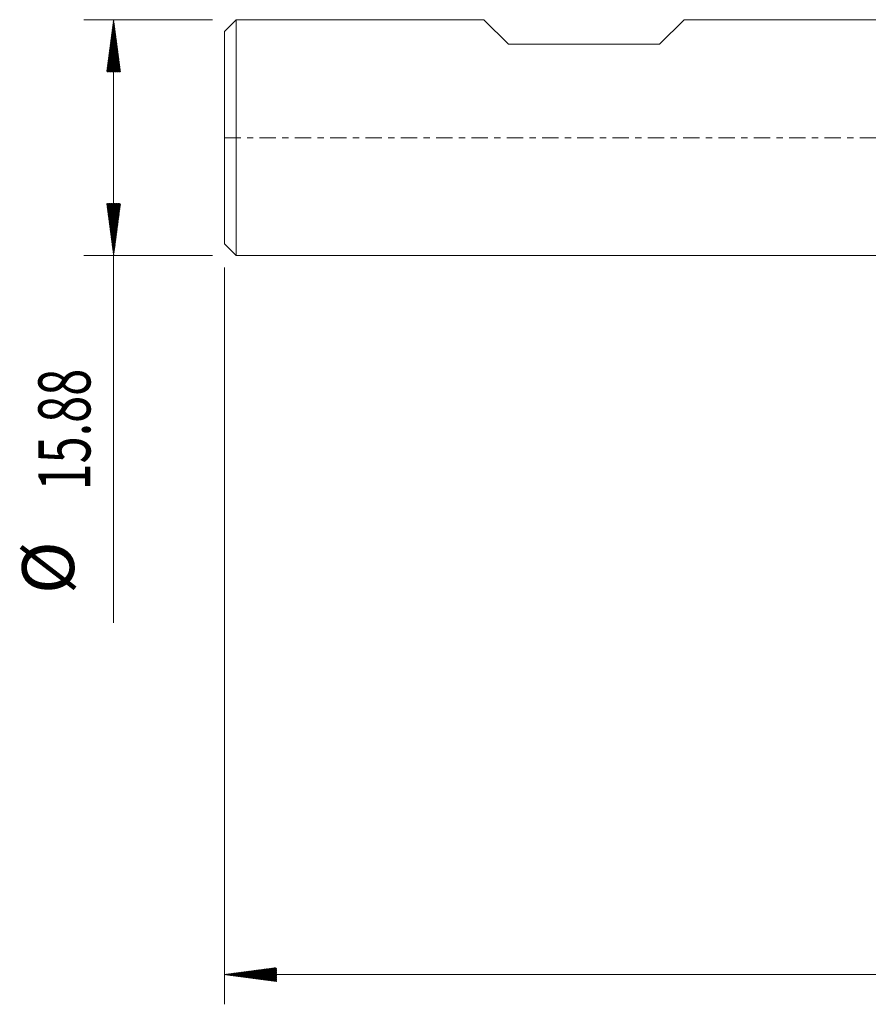
# Model space of a CAD drawing. Units: millimetres. Extents: x -62 to 105, y -62 to 36.
# Drawn here: x -62 to -5, y -58 to 8 of the extents above; entities that cross this region are included whole.
import ezdxf

# ---------------------------------------------------------------- set-up
doc = ezdxf.new("R2010")
doc.units = ezdxf.units.MM
doc.linetypes.add('CENTER', pattern=[47.5, 22, -8.5, 8.5, -8.5])
for name, color, linetype in [('SK1', 4, 'Continuous'), ('SK2', 7, 'Continuous'), ('SK4', 2, 'CENTER')]:
    doc.layers.add(name, color=color, linetype=linetype)
doc.styles.add('iso_b_vert', font='simplex.shx')

msp = doc.modelspace()

# ---------------------------------------------------------------- hatches: boundary and pattern name
at = {"layer": 'SK2', "lineweight": 13}
h = msp.add_hatch(dxfattribs=at)
h.set_pattern_fill('ANSI31', color=256, scale=0.0062, style=0)
h.paths.add_polyline_path([(-55.85, 7.937), (-55.389, 4.437), (-56.311, 4.437)])
h = msp.add_hatch(dxfattribs=at)
h.set_pattern_fill('ANSI31', color=256, scale=0.0062, style=0)
h.paths.add_polyline_path([(-55.85, -7.938), (-56.311, -4.438), (-55.389, -4.438)])
h = msp.add_hatch(dxfattribs=at)
h.set_pattern_fill('ANSI31', color=256, scale=0.0062, style=0)
h.paths.add_polyline_path([(-48.4, -56.307), (-44.9, -55.846), (-44.9, -56.768)])

# ---------------------------------------------------------------- linework, layer by layer
at = {"layer": 'SK1', "lineweight": 18}
for p, q in [((-47.6, 7.937), (-48.4, 7.138)), ((-47.6, 7.937), (-47.6, -7.938)), ((-30.931, 7.937), (-47.6, 7.937)), ((-29.28, 6.287), (-30.931, 7.937)), ((-19.12, 6.287), (-17.469, 7.937)), ((0, 7.937), (-17.469, 7.937)), ((-48.4, -7.138), (-48.4, 7.138)), ((-29.28, 6.287), (-19.12, 6.287)), ((-48.4, -7.138), (-47.6, -7.938)), ((-47.6, -7.938), (0, -7.938))]:
    msp.add_line(p, q, dxfattribs=at)
at = {"layer": 'SK2', "lineweight": 18}
for p, q in [((-49.188, 7.937), (-57.85, 7.937)), ((-55.85, 7.937), (-55.85, -32.642)), ((-49.188, -7.938), (-57.85, -7.938)), ((-48.4, -8.725), (-48.4, -58.307)), ((91.3, -56.307), (-48.4, -56.307))]:
    msp.add_line(p, q, dxfattribs=at)
at = {"layer": 'SK4', "lineweight": 18, "ltscale": 0.05}
msp.add_line((-48.4, 0), (91.3, 0), dxfattribs=at)

# ---------------------------------------------------------------- texts
at = {"layer": 'SK2', "lineweight": 18, "char_height": 3.5, "attachment_point": 7, "rotation": 90, "line_spacing_factor": 1.084337, "style": 'iso_b_vert'}
for s, insert in [('\\W0.6864;15.88', (-57.415, -23.735)), ('%%c', (-57.415, -30.708))]:
    msp.add_mtext(s, dxfattribs=dict(at, insert=insert))

doc.saveas('drawing.dxf')
